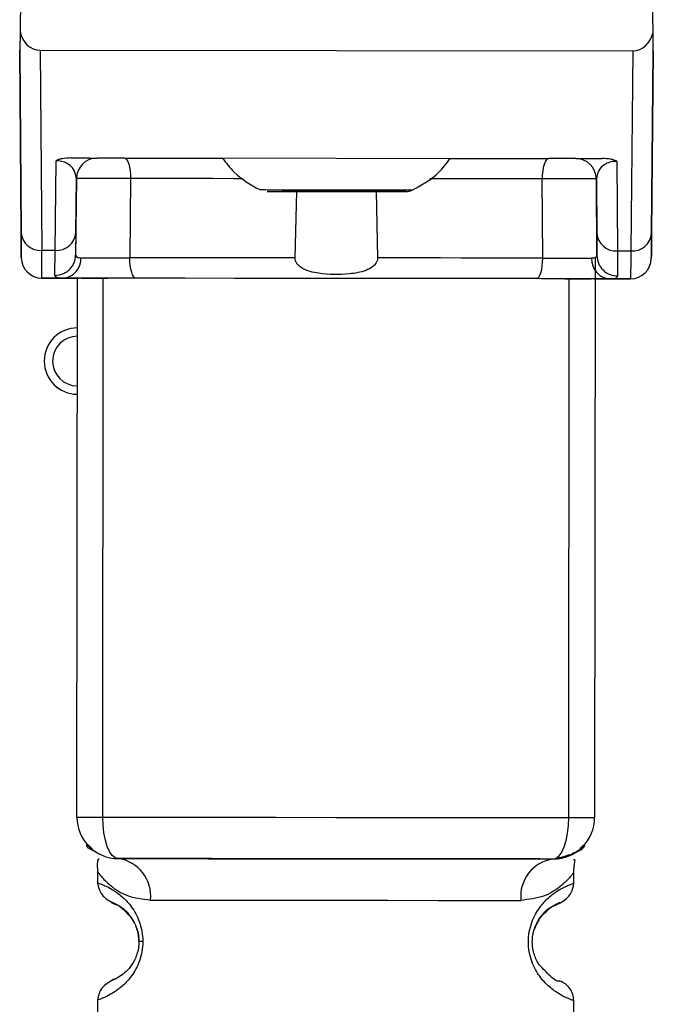
# Paper-space layout 'Blatt2' of a CAD drawing. Units: millimetres. Extents: x 0 to 420, y 0 to 297.
# Drawn here: x 120 to 121, y 182 to 184 of the extents above; entities that cross this region are included whole.
import ezdxf

# ---------------------------------------------------------------- set-up
doc = ezdxf.new("R2010")
doc.units = ezdxf.units.MM

psp = doc.layouts.new('Blatt2')

# ---------------------------------------------------------------- linework, layer by layer
at = {"color": 7, "linetype": 'Continuous', "lineweight": 30}
for p, q in [((119.6805, 184.3457), (119.6756, 184.0802)), ((121.2041, 184.0787), (121.2023, 184.1842)), ((119.6756, 184.0802), (119.6748, 184.0357)), ((121.2048, 184.0342), (121.2041, 184.0787)), ((119.6782, 183.5956), (119.6748, 184.0357)), ((119.6748, 184.0357), (119.6782, 183.5955)), ((119.6748, 184.0357), (119.6748, 184.0357)), ((119.7244, 184.0357), (119.7282, 183.5526)), ((119.7244, 184.0357), (121.1552, 184.0342)), ((121.1552, 184.0342), (121.1505, 183.5512)), ((121.2048, 184.0342), (121.2005, 183.594)), ((121.2005, 183.594), (121.2048, 184.0341)), ((121.2048, 184.0342), (121.2048, 184.0341)), ((119.7605, 183.5526), (119.7626, 183.7689)), ((119.7985, 183.7756), (121.0806, 183.7743)), ((119.8618, 183.7755), (119.8618, 183.7755)), ((119.9272, 183.7755), (120.1647, 183.7752)), ((120.7144, 183.7747), (120.9519, 183.7744)), ((121.0173, 183.7744), (121.0173, 183.7744)), ((121.1165, 183.7676), (121.1182, 183.5513)), ((119.8118, 183.726), (119.81, 183.5412)), ((119.8105, 183.5954), (119.8118, 183.726)), ((119.8118, 183.726), (119.8118, 183.726)), ((119.8118, 183.726), (119.8118, 183.726)), ((119.9425, 183.7259), (119.9408, 183.535)), ((120.9378, 183.534), (120.9365, 183.7249)), ((121.0672, 183.7248), (121.0682, 183.5942)), ((121.0672, 183.7248), (121.0672, 183.7248)), ((121.0686, 183.5399), (121.0672, 183.7248)), ((121.0672, 183.7247), (121.0672, 183.7247)), ((120.3397, 183.5346), (120.3438, 183.695)), ((120.5352, 183.6949), (120.5389, 183.5344)), ((119.8105, 183.5954), (119.81, 183.5412)), ((121.0682, 183.5942), (121.0686, 183.5399)), ((119.7605, 183.5526), (119.7282, 183.5526)), ((119.76, 183.4924), (119.7605, 183.5526)), ((121.1182, 183.5513), (121.1505, 183.5512)), ((121.1182, 183.5513), (121.1186, 183.491)), ((119.6787, 183.5353), (119.6787, 183.5352)), ((121.0643, 183.535), (121.063, 182.1843)), ((121.1999, 183.5338), (121.1999, 183.5337)), ((119.7286, 183.4857), (119.7791, 183.4856)), ((119.7286, 183.4857), (119.7286, 183.4856)), ((119.7791, 183.4856), (119.7286, 183.4856)), ((119.813, 182.1856), (119.8143, 183.4856)), ((121.0994, 183.4843), (121.1499, 183.4842)), ((121.1499, 183.4842), (121.0994, 183.4843)), ((121.1499, 183.4842), (121.1499, 183.4842)), ((119.7341, 183.2856), (119.7341, 183.2856)), ((119.813, 182.1855), (119.813, 182.1856)), ((121.063, 182.1843), (121.063, 182.1843)), ((119.9129, 182.0855), (119.9129, 182.0855)), ((120.9629, 182.0844), (120.9629, 182.0844)), ((119.8628, 182.0535), (119.8628, 182.0269)), ((121.0128, 182.0258), (121.0128, 182.0535)), ((119.8628, 182.0269), (119.8628, 182.0269)), ((121.0128, 182.0258), (121.0128, 182.0258)), ((119.8625, 181.7441), (119.8622, 181.4269)), ((121.0122, 181.4258), (121.0125, 181.7429))]:
    psp.add_line(p, q, dxfattribs=at)
at = {"color": 1, "linetype": 'Continuous', "lineweight": 30}
for p, q in [((119.8755, 182.1855), (119.8768, 183.4855)), ((121.0005, 182.1844), (121.0018, 183.4844))]:
    psp.add_line(p, q, dxfattribs=at)
at = {"color": 7, "linetype": 'Continuous', "lineweight": 30, "flags": 128}
for points in [[(119.9272, 183.7755), (119.9302, 183.7745), (119.9331, 183.7717), (119.9357, 183.7671), (119.938, 183.761), (119.9399, 183.7534), (119.9413, 183.7449), (119.9422, 183.7356), (119.9425, 183.7259)], [(120.9519, 183.7744), (120.9489, 183.7735), (120.946, 183.7707), (120.9434, 183.7661), (120.9411, 183.76), (120.9391, 183.7525), (120.9377, 183.7439), (120.9368, 183.7346), (120.9365, 183.7249)], [(120.4395, 183.6949), (120.3754, 183.695), (120.321, 183.6951), (120.2847, 183.6951), (120.272, 183.6951), (120.2847, 183.6951), (120.321, 183.6951), (120.3754, 183.695), (120.4395, 183.695), (120.5036, 183.6949), (120.5579, 183.6948), (120.5942, 183.6948), (120.607, 183.6948), (120.5942, 183.6948), (120.5579, 183.6948), (120.5036, 183.6949), (120.4395, 183.6949)], [(120.4395, 183.6949), (120.3859, 183.695), (120.3405, 183.695), (120.3101, 183.6951), (120.2995, 183.6951), (120.3101, 183.6951), (120.3405, 183.695), (120.3859, 183.695), (120.4395, 183.695), (120.493, 183.6949), (120.5385, 183.6949), (120.5688, 183.6948), (120.5795, 183.6948), (120.5688, 183.6948), (120.5385, 183.6948), (120.493, 183.6949), (120.4395, 183.6949)], [(119.9562, 183.4854), (119.9532, 183.4864), (119.9503, 183.4892), (119.9476, 183.4938), (119.9453, 183.4999), (119.9434, 183.5074), (119.942, 183.516), (119.9411, 183.5253), (119.9408, 183.535)], [(120.3397, 183.5346), (120.289, 183.5347), (120.2384, 183.5347), (120.188, 183.5348), (120.1379, 183.5348), (120.088, 183.5349), (120.0385, 183.5349), (119.9894, 183.535), (119.9408, 183.535)], [(120.9378, 183.534), (120.8892, 183.5341), (120.8401, 183.5341), (120.7906, 183.5342), (120.7407, 183.5342), (120.6906, 183.5343), (120.6402, 183.5343), (120.5896, 183.5344), (120.5389, 183.5344)], [(120.9223, 183.4845), (120.9253, 183.4854), (120.9282, 183.4882), (120.9309, 183.4928), (120.9332, 183.4989), (120.9352, 183.5064), (120.9366, 183.515), (120.9375, 183.5243), (120.9378, 183.534)], [(120.9223, 183.4845), (120.8042, 183.4846), (120.6838, 183.4847), (120.5619, 183.4848), (120.4393, 183.4849), (120.3166, 183.4851), (120.1947, 183.4852), (120.0743, 183.4853), (119.9562, 183.4854)], [(119.813, 182.1856), (119.8141, 182.1856), (119.8173, 182.1856), (119.8227, 182.1856), (119.83, 182.1856), (119.8392, 182.1855), (119.85, 182.1855), (119.8622, 182.1855), (119.8755, 182.1855)], [(119.8755, 182.1855), (120.0115, 182.1854), (120.1514, 182.1852), (120.294, 182.1851), (120.438, 182.1849), (120.5819, 182.1848), (120.7245, 182.1847), (120.8644, 182.1845), (121.0005, 182.1844)], [(119.9129, 182.0855), (119.9055, 182.0874), (119.8985, 182.0931), (119.892, 182.1023), (119.8864, 182.1148), (119.8817, 182.1299), (119.8783, 182.1472), (119.8762, 182.166), (119.8755, 182.1855)], [(120.9629, 182.0844), (120.9702, 182.0863), (120.9772, 182.092), (120.9837, 182.1013), (120.9894, 182.1137), (120.9941, 182.1288), (120.9976, 182.1461), (120.9997, 182.1649), (121.0005, 182.1844)], [(121.0005, 182.1844), (121.0137, 182.1844), (121.0259, 182.1844), (121.0367, 182.1843), (121.0459, 182.1843), (121.0532, 182.1843), (121.0586, 182.1843), (121.0619, 182.1843), (121.063, 182.1843)], [(119.9905, 181.9854), (120.0814, 181.9853), (120.19, 181.9852), (120.3107, 181.9851), (120.4378, 181.9849), (120.5648, 181.9848), (120.6856, 181.9847), (120.7941, 181.9846), (120.885, 181.9845)], [(119.9722, 181.8854), (119.97, 181.8854), (119.9681, 181.8854), (119.9665, 181.8854), (119.9651, 181.8854), (119.964, 181.8854), (119.9633, 181.8854), (119.9628, 181.8854), (119.9627, 181.8854)]]:
    psp.add_lwpolyline(points, dxfattribs=at)
at = {"color": 1, "linetype": 'Continuous', "lineweight": 30, "flags": 128}
for points in [[(120.2137, 183.7256), (120.1917, 183.7256), (120.1411, 183.7257), (120.0909, 183.7257), (120.041, 183.7258), (119.9915, 183.7258), (119.9425, 183.7259)], [(120.9365, 183.7249), (120.8874, 183.7249), (120.838, 183.725), (120.7881, 183.725), (120.7379, 183.7251), (120.6873, 183.7251), (120.6653, 183.7252)], [(120.2544, 183.6992), (120.2685, 183.6992), (120.3086, 183.6991), (120.3687, 183.6991), (120.4395, 183.699), (120.5103, 183.6989), (120.5703, 183.6989), (120.6104, 183.6988), (120.6245, 183.6988), (120.6245, 183.6988)]]:
    psp.add_lwpolyline(points, dxfattribs=at)
at = {"color": 7, "linetype": 'Continuous', "lineweight": 30}
for centre, radius, start, end in [((119.8618, 183.7255), 0.05, 89.9428, 179.4428), ((119.8618, 183.7255), 0.05, 89.9428, 179.4428), ((121.0172, 183.7244), 0.05, 0.4428, 89.9428), ((121.0172, 183.7244), 0.05, 0.4428, 89.9428), ((119.725, 183.5995), 0.047, 184.8059, 273.865), ((119.7637, 183.5995), 0.047, 266.0207, 355.0798), ((121.115, 183.5981), 0.047, 184.8059, 273.865), ((121.1537, 183.5981), 0.047, 266.0207, 355.0798), ((119.7287, 183.5357), 0.05, 180.4428, 269.9428), ((119.7287, 183.5356), 0.05, 180.4428, 269.9428), ((119.7758, 183.5325), 0.047, 274.0679, 2.8969), ((121.1028, 183.5312), 0.047, 176.9888, 265.8178), ((121.1499, 183.5342), 0.05, 269.9428, 359.4428), ((121.1499, 183.5342), 0.05, 269.9428, 359.4428), ((119.8141, 183.2856), 0.08, 89.9428, 269.9428), ((119.8141, 183.2856), 0.06, 89.9428, 269.9428), ((119.8141, 183.2856), 0.08, 180, 269.9428), ((119.913, 182.1855), 0.1, 179.9428, 269.9428), ((119.913, 182.1854), 0.1, 179.9428, 269.9428), ((120.963, 182.1844), 0.1, 269.9428, 359.9428), ((120.963, 182.1844), 0.1, 269.9428, 359.9428), ((119.9001, 181.9954), 0.091, 353.7131, 81.9223), ((120.9755, 181.9943), 0.091, 97.9634, 186.1726)]:
    psp.add_arc(centre, radius, start, end, dxfattribs=at)
for centre, major_axis, start_param, end_param in [((119.7244, 184.0928), (-0.0005, 0.0572), 1.786705, 3.133711), ((121.1554, 184.0914), (0.0006, 0.0572), 3.149474, 4.496481)]:
    psp.add_ellipse(centre, major_axis=major_axis, ratio=0.874745, start_param=start_param, end_param=end_param, dxfattribs=at)
for points, knots in [([(119.7985, 183.7756), (119.7913, 183.7754), (119.7809, 183.775), (119.7689, 183.7721), (119.7646, 183.77), (119.7626, 183.7689)], [0, 0, 0, 0, 0.547232, 0.779261, 1, 1, 1, 1]), ([(119.8118, 183.726), (119.8104, 183.7346), (119.8085, 183.7471), (119.793, 183.7611), (119.7798, 183.7667), (119.7706, 183.7684), (119.766, 183.7689), (119.7637, 183.7689), (119.7626, 183.7689)], [0, 0, 0, 0, 0.5517817, 0.8067886, 0.9234642, 0.9649625, 0.9829531, 1, 1, 1, 1]), ([(119.7985, 183.7756), (119.8046, 183.7756), (119.8291, 183.7756), (119.8552, 183.7755), (119.8594, 183.7755), (119.8618, 183.7755)], [0, 0, 0, 0, 0.124893, 0.499571, 1, 1, 1, 1]), ([(119.9272, 183.7755), (119.9233, 183.7755), (119.9157, 183.7755), (119.9038, 183.7755), (119.8925, 183.7755), (119.8821, 183.7755), (119.8735, 183.7755), (119.8669, 183.7755), (119.8627, 183.7755), (119.8621, 183.7755), (119.8618, 183.7755)], [0, 0, 0, 0, 0.127157, 0.249912, 0.374944, 0.499937, 0.624958, 0.74997, 0.874979, 1, 1, 1, 1]), ([(120.1647, 183.7752), (120.1735, 183.7633), (120.1973, 183.7312), (120.2324, 183.7115), (120.2544, 183.6992)], [0, 0, 0, 0, 0.372274, 1, 1, 1, 1]), ([(120.6245, 183.6988), (120.6466, 183.7111), (120.6817, 183.7307), (120.7055, 183.7627), (120.7144, 183.7747)], [0, 0, 0, 0, 0.627726, 1, 1, 1, 1]), ([(121.0173, 183.7744), (121.017, 183.7744), (121.0164, 183.7744), (121.0121, 183.7744), (121.0056, 183.7744), (120.9969, 183.7744), (120.9866, 183.7744), (120.9752, 183.7744), (120.9633, 183.7744), (120.9557, 183.7744), (120.9519, 183.7744)], [0, 0, 0, 0, 0.127513, 0.250222, 0.375238, 0.500192, 0.625202, 0.750166, 0.875093, 1, 1, 1, 1]), ([(121.0173, 183.7744), (121.0194, 183.7744), (121.0226, 183.7744), (121.0444, 183.7743), (121.062, 183.7743), (121.0744, 183.7743), (121.0806, 183.7743)], [0, 0, 0, 0, 0.499637, 0.749796, 0.875306, 1, 1, 1, 1]), ([(121.1165, 183.7676), (121.1154, 183.7676), (121.1131, 183.7675), (121.1084, 183.7671), (121.0993, 183.7654), (121.086, 183.7598), (121.0706, 183.7459), (121.0686, 183.7333), (121.0672, 183.7248)], [0, 0, 0, 0, 0.0170485, 0.0350413, 0.0765426, 0.1932075, 0.4482272, 1, 1, 1, 1]), ([(121.1165, 183.7676), (121.1144, 183.7686), (121.1102, 183.7707), (121.0982, 183.7737), (121.0878, 183.7741), (121.0806, 183.7743)], [0, 0, 0, 0, 0.22074, 0.452769, 1, 1, 1, 1]), ([(119.9425, 183.7259), (119.9349, 183.7259), (119.9196, 183.726), (119.8959, 183.7262), (119.8731, 183.7262), (119.8524, 183.7263), (119.835, 183.7263), (119.8219, 183.7262), (119.8134, 183.7261), (119.8123, 183.7261), (119.8118, 183.726)], [0, 0, 0, 0, 0.124928, 0.249895, 0.37493, 0.499927, 0.624953, 0.749969, 0.87498, 1, 1, 1, 1]), ([(121.0672, 183.7248), (121.0667, 183.7248), (121.0656, 183.7249), (121.0571, 183.725), (121.044, 183.7251), (121.0266, 183.7251), (121.0059, 183.7251), (120.9831, 183.7251), (120.9594, 183.725), (120.9441, 183.7249), (120.9365, 183.7249)], [0, 0, 0, 0, 0.125092, 0.250208, 0.375227, 0.500185, 0.625199, 0.750166, 0.875094, 1, 1, 1, 1]), ([(120.4395, 183.6949), (120.4519, 183.6949), (120.485, 183.6949), (120.5359, 183.6949), (120.5815, 183.6948), (120.6025, 183.6948), (120.607, 183.6948), (120.6069, 183.6948), (120.6071, 183.6948), (120.6072, 183.6948), (120.6073, 183.6948), (120.61, 183.6948), (120.6152, 183.6952), (120.6198, 183.6971), (120.6221, 183.6981)], [0, 0, 0, 0, 0.134253, 0.358477, 0.586058, 0.813801, 0.928202, 0.94244, 0.943833, 0.944387, 0.944844, 0.945874, 0.973719, 1, 1, 1, 1]), ([(119.6787, 183.5353), (119.6787, 183.5379), (119.6786, 183.5432), (119.6783, 183.5781), (119.6782, 183.5956)], [0, 0, 0, 0, 0.5, 1, 1, 1, 1]), ([(119.6782, 183.5955), (119.6783, 183.5781), (119.6786, 183.5432), (119.6787, 183.5379), (119.6787, 183.5352)], [0, 0, 0, 0, 0.5, 1, 1, 1, 1]), ([(121.1999, 183.5337), (121.2, 183.5364), (121.2, 183.5416), (121.2004, 183.5766), (121.2005, 183.594)], [0, 0, 0, 0, 0.5, 1, 1, 1, 1]), ([(121.2005, 183.594), (121.2004, 183.5766), (121.2, 183.5417), (121.2, 183.5364), (121.1999, 183.5338)], [0, 0, 0, 0, 0.5, 1, 1, 1, 1]), ([(119.7286, 183.4857), (119.7286, 183.4885), (119.7286, 183.4943), (119.7283, 183.5331), (119.7282, 183.5526)], [0, 0, 0, 0, 0.49416, 1, 1, 1, 1]), ([(119.76, 183.4924), (119.7662, 183.493), (119.7758, 183.494), (119.7874, 183.5001), (119.7954, 183.5064), (119.8019, 183.5142), (119.8082, 183.5255), (119.8093, 183.535), (119.81, 183.5412)], [0, 0, 0, 0, 0.239575, 0.368437, 0.5, 0.631563, 0.760425, 1, 1, 1, 1]), ([(119.81, 183.5412), (119.8105, 183.5393), (119.8116, 183.5357), (119.8191, 183.5351), (119.8228, 183.5349)], [0, 0, 0, 0, 0.502317, 1, 1, 1, 1]), ([(121.1505, 183.5512), (121.1503, 183.5316), (121.15, 183.4929), (121.1499, 183.4871), (121.1499, 183.4842)], [0, 0, 0, 0, 0.50584, 1, 1, 1, 1]), ([(119.8228, 183.5349), (119.8294, 183.5349), (119.8427, 183.5348), (119.8729, 183.5348), (119.9071, 183.5349), (119.9296, 183.535), (119.9408, 183.535)], [0, 0, 0, 0, 0.249996, 0.49999, 0.749989, 1, 1, 1, 1]), ([(120.5389, 183.5344), (120.5387, 183.5321), (120.5383, 183.5275), (120.5344, 183.52), (120.5257, 183.5112), (120.5043, 183.5007), (120.4602, 183.4934), (120.4137, 183.4938), (120.375, 183.5015), (120.3578, 183.5083), (120.3465, 183.5174), (120.3414, 183.5247), (120.3398, 183.5309), (120.3397, 183.5339), (120.3397, 183.5346)], [0, 0, 0, 0, 0.02932, 0.058504, 0.106472, 0.190697, 0.366699, 0.680965, 0.771085, 0.877596, 0.919577, 0.961903, 0.990987, 1, 1, 1, 1]), ([(120.9378, 183.534), (120.9491, 183.5339), (120.9715, 183.5338), (121.0057, 183.5337), (121.036, 183.5336), (121.0492, 183.5336), (121.0558, 183.5337)], [0, 0, 0, 0, 0.250011, 0.50001, 0.750004, 1, 1, 1, 1]), ([(121.0686, 183.5399), (121.0681, 183.5381), (121.067, 183.5344), (121.0596, 183.5339), (121.0558, 183.5337)], [0, 0, 0, 0, 0.502317, 1, 1, 1, 1]), ([(121.0686, 183.5399), (121.0693, 183.5338), (121.0704, 183.5243), (121.0767, 183.5129), (121.0831, 183.5051), (121.0911, 183.4988), (121.1027, 183.4927), (121.1123, 183.4917), (121.1186, 183.491)], [0, 0, 0, 0, 0.239575, 0.368437, 0.5, 0.631563, 0.760425, 1, 1, 1, 1]), ([(119.7791, 183.4856), (119.7736, 183.4858), (119.7624, 183.4863), (119.7608, 183.4903), (119.76, 183.4924)], [0, 0, 0, 0, 0.4970236, 1, 1, 1, 1]), ([(119.9562, 183.4854), (119.9393, 183.4854), (119.9056, 183.4855), (119.8543, 183.4855), (119.809, 183.4856), (119.7891, 183.4856), (119.7791, 183.4856)], [0, 0, 0, 0, 0.250001, 0.5, 0.75, 1, 1, 1, 1]), ([(119.7791, 183.4856), (119.7883, 183.4856), (119.7987, 183.4856), (119.8156, 183.4855), (119.8177, 183.4855)], [0, 0, 0, 0, 0.876728, 1, 1, 1, 1]), ([(119.8239, 183.4856), (119.825, 183.4856), (119.8272, 183.4856), (119.8444, 183.4855), (119.8658, 183.4855), (119.8815, 183.4855), (119.887, 183.4855)], [0, 0, 0, 0, 0.282437, 0.564876, 0.847292, 1, 1, 1, 1]), ([(121.0994, 183.4843), (121.0894, 183.4843), (121.0696, 183.4843), (121.0242, 183.4844), (120.9729, 183.4844), (120.9392, 183.4844), (120.9223, 183.4845)], [0, 0, 0, 0, 0.25, 0.5, 0.749999, 1, 1, 1, 1]), ([(120.9915, 183.4844), (121.0015, 183.4844), (121.0216, 183.4844), (121.043, 183.4843), (121.0534, 183.4843), (121.0543, 183.4843), (121.0547, 183.4843)], [0, 0, 0, 0, 0.282437, 0.564876, 0.847292, 1, 1, 1, 1]), ([(121.0608, 183.4843), (121.0629, 183.4843), (121.0798, 183.4843), (121.0902, 183.4843), (121.0994, 183.4843)], [0, 0, 0, 0, 0.1232717, 1, 1, 1, 1]), ([(121.0994, 183.4843), (121.1049, 183.4845), (121.1162, 183.485), (121.1178, 183.489), (121.1186, 183.491)], [0, 0, 0, 0, 0.497024, 1, 1, 1, 1]), ([(121.0637, 182.9182), (121.0637, 182.9174), (121.0637, 182.9061), (121.0637, 182.894), (121.0637, 182.8828)], [0, 0, 0, 0, 0.073433, 1, 1, 1, 1]), ([(121.0637, 182.8828), (121.0636, 182.8717), (121.0636, 182.856), (121.0636, 182.8372), (121.0636, 182.8263), (121.0636, 182.8178), (121.0636, 182.8118), (121.0636, 182.8082), (121.0636, 182.8078), (121.0636, 182.8076)], [0, 0, 0, 0, 0.306904, 0.433814, 0.547918, 0.654648, 0.761176, 0.874368, 1, 1, 1, 1]), ([(119.8669, 182.085), (119.865, 182.0841), (119.8613, 182.0825), (119.8623, 182.0626), (119.8628, 182.0533)], [0, 0, 0, 0, 0.532254, 1, 1, 1, 1]), ([(121.0128, 182.0521), (121.0128, 182.0531), (121.0129, 182.055), (121.013, 182.0589), (121.0137, 182.0665), (121.0152, 182.0797), (121.0177, 182.0828), (121.0122, 182.0828), (121.0122, 182.0828)], [0, 0, 0, 0, 0.023904, 0.049326, 0.11041, 0.297085, 0.998359, 1, 1, 1, 1]), ([(119.8628, 182.0269), (119.865, 182.0165), (119.8692, 181.9961), (119.8912, 181.9836), (119.9018, 181.9775)], [0, 0, 0, 0, 0.514141, 1, 1, 1, 1]), ([(120.9633, 181.9716), (120.9723, 181.9749), (120.9863, 181.9802), (121.0094, 182.0029), (121.0116, 182.0181), (121.0128, 182.0258)], [0, 0, 0, 0, 0.467431, 0.728842, 1, 1, 1, 1]), ([(120.9633, 181.9716), (120.9723, 181.9749), (120.9863, 181.9802), (121.0094, 182.0029), (121.0116, 182.0181), (121.0128, 182.0258)], [0, 0, 0, 0, 0.467431, 0.728842, 1, 1, 1, 1]), ([(119.9627, 181.8854), (119.9624, 181.8908), (119.9619, 181.9021), (119.9563, 181.9231), (119.9404, 181.9523), (119.9082, 181.9774), (119.8877, 181.9836), (119.9019, 181.9767), (119.9061, 181.9746)], [0, 0, 0, 0, 0.037237, 0.077946, 0.166519, 0.369643, 0.813757, 1, 1, 1, 1]), ([(119.9627, 181.8854), (119.9624, 181.8908), (119.9619, 181.9021), (119.9563, 181.9231), (119.9404, 181.9523), (119.9082, 181.9774), (119.8877, 181.9836), (119.9019, 181.9767), (119.9061, 181.9746)], [0, 0, 0, 0, 0.037237, 0.077946, 0.166519, 0.369643, 0.813757, 1, 1, 1, 1]), ([(120.9638, 181.9707), (120.9707, 181.9741), (120.9883, 181.9828), (120.9681, 181.9752), (120.9345, 181.9528), (120.9216, 181.9243), (120.9177, 181.9156)], [0, 0, 0, 0, 0.283409, 0.715912, 0.913711, 1, 1, 1, 1]), ([(120.9293, 181.8291), (120.9271, 181.8327), (120.923, 181.8394), (120.9174, 181.8528), (120.9136, 181.8678), (120.9122, 181.8845), (120.9136, 181.9012), (120.919, 181.9221), (120.9323, 181.9466), (120.9417, 181.9538), (120.9475, 181.9582)], [0, 0, 0, 0, 0.10024, 0.187882, 0.273919, 0.352271, 0.431167, 0.51676, 0.703715, 1, 1, 1, 1]), ([(119.946, 181.9408), (119.9502, 181.9337), (119.9563, 181.9233), (119.9619, 181.9021), (119.9624, 181.8908), (119.9627, 181.8854)], [0, 0, 0, 0, 0.531945, 0.77578, 1, 1, 1, 1]), ([(119.946, 181.9408), (119.9502, 181.9337), (119.9563, 181.9233), (119.9619, 181.9021), (119.9624, 181.8908), (119.9627, 181.8854)], [0, 0, 0, 0, 0.531945, 0.77578, 1, 1, 1, 1]), ([(119.9627, 181.8854), (119.9624, 181.88), (119.9618, 181.8687), (119.9562, 181.8477), (119.9403, 181.8186), (119.908, 181.7935), (119.8875, 181.7874), (119.9017, 181.7943), (119.9059, 181.7963)], [0, 0, 0, 0, 0.037273, 0.078025, 0.16672, 0.370086, 0.814649, 1, 1, 1, 1]), ([(119.9016, 181.7934), (119.8909, 181.7874), (119.869, 181.7749), (119.8647, 181.7546), (119.8625, 181.7441)], [0, 0, 0, 0, 0.485913, 1, 1, 1, 1]), ([(121.0125, 181.7429), (121.0121, 181.748), (121.0112, 181.7582), (121.004, 181.7722), (120.9932, 181.7838), (120.9838, 181.788), (120.9792, 181.7901)], [0, 0, 0, 0, 0.244212, 0.500227, 0.756125, 1, 1, 1, 1])]:
    psp.add_open_spline(points, degree=3, knots=knots, dxfattribs=at)
at = {"color": 1, "linetype": 'Continuous', "lineweight": 30}
for points, knots in [([(119.8588, 182.102), (119.8583, 182.1021), (119.8373, 182.1084), (119.8324, 182.1273), (119.8454, 182.1137), (119.8506, 182.1083)], [0, 0, 0, 0, 0.015896, 0.609465, 1, 1, 1, 1]), ([(119.8588, 182.1019), (119.8583, 182.1021), (119.8373, 182.1084), (119.8324, 182.1273), (119.8454, 182.1136), (119.8506, 182.1082)], [0, 0, 0, 0, 0.015896, 0.609465, 1, 1, 1, 1]), ([(120.9629, 182.0844), (120.9837, 182.0893), (121.0273, 182.0994), (121.0445, 182.1251), (121.0323, 182.1136), (121.0282, 182.1097)], [0, 0, 0, 0, 0.378697, 0.791741, 1, 1, 1, 1]), ([(121.0099, 182.0987), (121.0129, 182.0995), (121.0368, 182.1062), (121.0438, 182.1253), (121.0321, 182.1136), (121.0282, 182.1097)], [0, 0, 0, 0, 0.087022, 0.693973, 1, 1, 1, 1]), ([(119.8628, 182.0533), (119.8645, 182.0508), (119.8678, 182.046), (119.8935, 182.0193), (119.9321, 181.9932), (119.9711, 181.988), (119.9905, 181.9854)], [0, 0, 0, 0, 0.249132, 0.500002, 0.750839, 1, 1, 1, 1]), ([(121.0128, 182.0521), (121.0112, 182.0499), (121.0088, 182.0464), (120.9947, 182.0309), (120.9758, 182.0142), (120.9434, 181.992), (120.9044, 181.987), (120.885, 181.9845)], [0, 0, 0, 0, 0.249089, 0.374449, 0.500112, 0.750928, 1, 1, 1, 1]), ([(119.8628, 182.0269), (119.8652, 182.0262), (119.8695, 182.025), (119.8965, 182.0131), (119.9226, 181.9942), (119.9454, 181.9701), (119.9622, 181.9406), (119.9709, 181.91), (119.9718, 181.8935), (119.9722, 181.8854)], [0, 0, 0, 0, 0.285906, 0.509926, 0.645773, 0.761412, 0.882511, 0.942569, 1, 1, 1, 1]), ([(121.0125, 181.7429), (121.0125, 181.7429), (121.0167, 181.7414), (121.0034, 181.7456), (120.9792, 181.7566), (120.9527, 181.7758), (120.93, 181.7998), (120.913, 181.8293), (120.9047, 181.8598), (120.9024, 181.8845), (120.9047, 181.9092), (120.9131, 181.9397), (120.9302, 181.9691), (120.9529, 181.9931), (120.9791, 182.012), (121.0061, 182.0239), (121.0104, 182.0251), (121.0128, 182.0258)], [0, 0, 0, 0, 0.000008, 0.143085, 0.254996, 0.323048, 0.380762, 0.441322, 0.470906, 0.499998, 0.529135, 0.558714, 0.619264, 0.676947, 0.74503, 0.856818, 1, 1, 1, 1]), ([(119.9061, 181.9746), (119.9089, 181.9747), (119.914, 181.9749), (119.9362, 181.9513), (119.946, 181.9408)], [0, 0, 0, 0, 0.559408, 1, 1, 1, 1]), ([(120.9475, 181.9582), (120.9504, 181.9613), (120.9604, 181.9718), (120.9624, 181.9711), (120.9638, 181.9707)], [0, 0, 0, 0, 0.290586, 1, 1, 1, 1]), ([(119.9722, 181.8854), (119.9717, 181.8773), (119.9708, 181.8608), (119.9622, 181.8305), (119.9454, 181.801), (119.9232, 181.7775), (119.8962, 181.7576), (119.869, 181.7459), (119.8648, 181.7447), (119.8625, 181.7441)], [0, 0, 0, 0, 0.058011, 0.117178, 0.236108, 0.353093, 0.480401, 0.724113, 1, 1, 1, 1]), ([(120.9787, 181.7904), (120.9746, 181.7893), (120.9686, 181.7877), (120.9388, 181.8191), (120.9293, 181.8291)], [0, 0, 0, 0, 0.680895, 1, 1, 1, 1]), ([(120.9787, 181.7904), (120.9746, 181.7893), (120.9686, 181.7877), (120.9388, 181.819), (120.9293, 181.8291)], [0, 0, 0, 0, 0.680895, 1, 1, 1, 1])]:
    psp.add_open_spline(points, degree=3, knots=knots, dxfattribs=at)
at = {"color": 7, "linetype": 'Continuous', "lineweight": 30}
for points in [[(120.9629, 182.0844), (120.8778, 182.0845), (120.7077, 182.0847), (120.4379, 182.0849), (120.168, 182.0852), (119.9979, 182.0854), (119.9129, 182.0855)], [(119.9129, 182.0855), (119.9469, 182.0854), (120.0149, 182.0854), (120.1449, 182.0852), (120.2874, 182.0851), (120.3877, 182.085), (120.4379, 182.0849)], [(120.4379, 182.0849), (120.488, 182.0849), (120.5883, 182.0848), (120.7309, 182.0847), (120.8608, 182.0845), (120.9288, 182.0845), (120.9629, 182.0844)]]:
    psp.add_open_spline(points, degree=3, dxfattribs=at)

doc.saveas('drawing.dxf')
